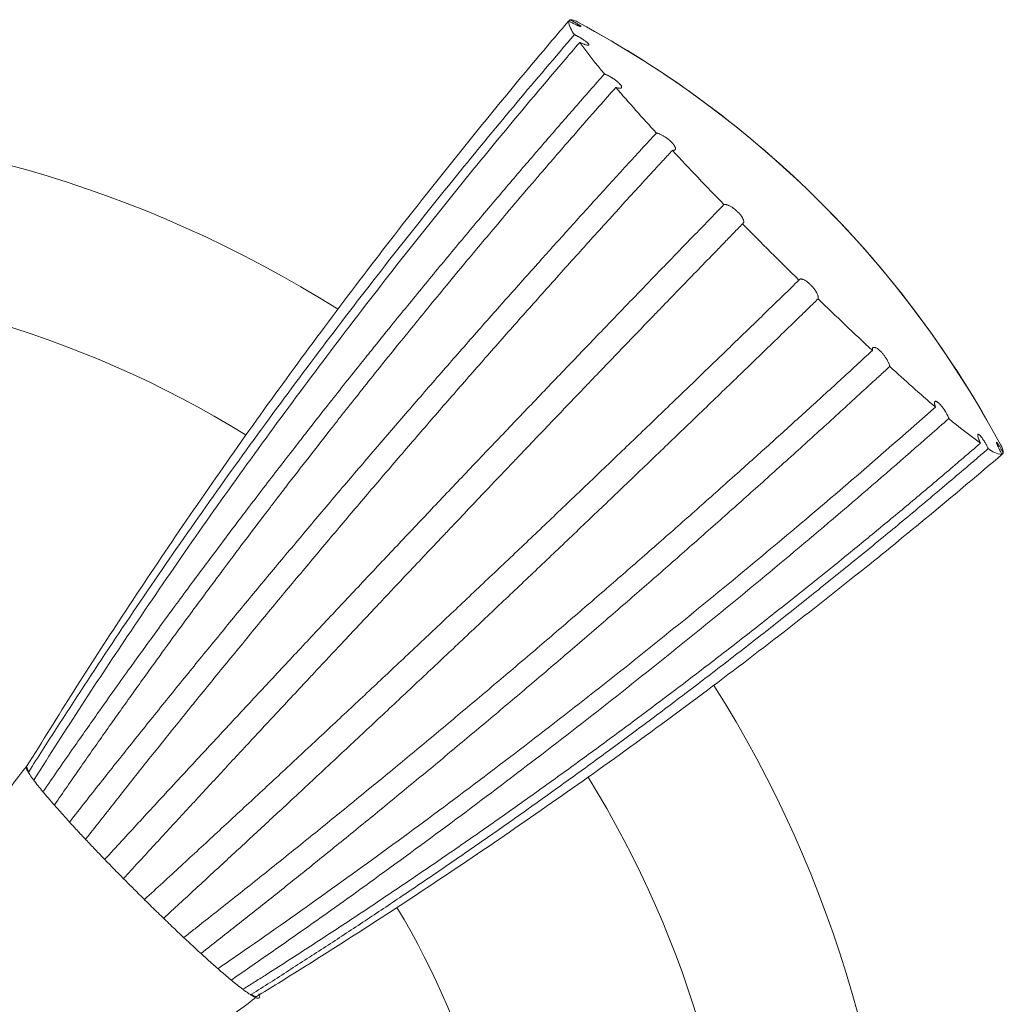
# Model space of a CAD drawing. Units: millimetres. Extents: x 3078.2 to 3086.57, y 1771.66 to 1780.73.
# Drawn here: x 3079.98 to 3080.98, y 1774.07 to 1775.06 of the extents above; entities that cross this region are included whole.
import ezdxf

# ---------------------------------------------------------------- set-up
doc = ezdxf.new("R2010")
doc.units = ezdxf.units.MM
doc.layers.add('WATERWORKS FITTINGS', color=7, linetype='Continuous', lineweight=9)

# ---------------------------------------------------------------- blocks, each defined once
blk = doc.blocks.new('FRVC01 FRONT VIEW')
at = {"layer": 'WATERWORKS FITTINGS', "ltscale": 1.5}
for p, q in [((0.88514, 1.32431), (0.88634, 1.32575)), ((1.32574, 0.8863), (1.32431, 0.88508))]:
    blk.add_line(p, q, dxfattribs=at)
at = {"layer": 'WATERWORKS FITTINGS', "ltscale": 2.25}
blk.add_circle((0, 0), 0.34434, dxfattribs=at)
for centre, radius, start, end in [((0.91159, 1.3277), 0.02682, 187.06042, 219.60466), ((0.88569, 1.30981), 0.01595, 56.41141, 87.63737), ((0.39986, 0.39985), 1.04741, 44.99711, 61.81852), ((1.34853, 1.63144), 0.5591, 216.01696, 220.18182), ((2.44501, 2.5604), 1.99628, 220.7562, 222.53426), ((0, 0), 1.22047, 57.75201, 122.25524), ((3.68405, 3.70111), 3.68048, 222.95146, 224.13322), ((0.39986, 0.39985), 1.04741, 28.18148, 44.99711), ((4.2273, 4.22729), 4.43678, 224.47552, 225.51869), ((0, 0), 1.06299, 58.33344, 121.65665), ((3.70511, 3.68825), 3.68629, 225.86085, 227.04137), ((2.56523, 2.45043), 2.00354, 227.45806, 229.23181), ((1.63402, 1.35181), 0.56328, 229.80572, 233.94986), ((1.32793, 0.91213), 0.02741, 230.47026, 262.53272), ((1.31007, 0.88578), 0.01568, 1.89913, 33.80089), ((0, 0), 1.22047, 0, 32.23277), ((0.34996, 0.57175), 0.01476, 192.39448, 214.27061), ((0, 0), 1.06299, 0, 31.65686), ((0, 0), 0.82874, 329.06699, 30.92168), ((0.57188, 0.35025), 0.01508, 235.72112, 257.28186)]:
    blk.add_arc(centre, radius, start, end, dxfattribs=at)
at = {"layer": 'WATERWORKS FITTINGS', "ltscale": 1.5}
blk.add_arc((0.39986, 0.39985), 1.04741, 28.18148, 61.81852, dxfattribs=at)
for points, knots in [([(0.88497, 1.3244), (0.87935, 1.3178), (0.85125, 1.28476), (0.80138, 1.2247), (0.73624, 1.14351), (0.67252, 1.06119), (0.61023, 0.97779), (0.54939, 0.89332), (0.49002, 0.80781), (0.43471, 0.72509), (0.38315, 0.64538), (0.35141, 0.59418), (0.33554, 0.56859)], [0, 0, 0, 0, 0.027821, 0.139108, 0.250395, 0.361683, 0.47297, 0.584257, 0.695544, 0.806832, 0.903405, 1, 1, 1, 1]), ([(0.88634, 1.32575), (0.88655, 1.32564), (0.88717, 1.32531), (0.88816, 1.32478), (0.88927, 1.32417), (0.89023, 1.32364), (0.89131, 1.32303), (0.89248, 1.32236), (0.89354, 1.32173), (0.8945, 1.32115), (0.89536, 1.32061), (0.89608, 1.32014), (0.89667, 1.31973), (0.89713, 1.31937), (0.8974, 1.31913), (0.89754, 1.31896), (0.89758, 1.31885), (0.89752, 1.31879), (0.89737, 1.31878), (0.89716, 1.31881), (0.89686, 1.31888), (0.89642, 1.31902), (0.89597, 1.31919), (0.89544, 1.31939), (0.89485, 1.31963), (0.89407, 1.31996), (0.89331, 1.3203), (0.89236, 1.32073), (0.89119, 1.32128), (0.88994, 1.32188), (0.88865, 1.32252), (0.88731, 1.32319), (0.88598, 1.32387), (0.88521, 1.32428), (0.88497, 1.3244)], [0, 0, 0, 0, 0.016724, 0.049248, 0.079706, 0.10864, 0.131193, 0.17518, 0.217241, 0.239823, 0.283865, 0.325979, 0.348615, 0.392763, 0.434978, 0.451801, 0.484514, 0.515149, 0.54425, 0.561088, 0.593835, 0.6245, 0.653632, 0.67046, 0.703186, 0.733833, 0.762948, 0.785597, 0.829771, 0.872016, 0.894609, 0.938676, 0.980816, 1, 1, 1, 1]), ([(0.33776, 0.56344), (0.34236, 0.57071), (0.36536, 0.60705), (0.40755, 0.67201), (0.46522, 0.75778), (0.52437, 0.84264), (0.58494, 0.92657), (0.64694, 1.00956), (0.71032, 1.09157), (0.77224, 1.16901), (0.8324, 1.24207), (0.87141, 1.28775), (0.89092, 1.3106)], [0, 0, 0, 0, 0.027821, 0.139108, 0.250395, 0.361683, 0.47297, 0.584257, 0.695545, 0.806832, 0.903405, 1, 1, 1, 1]), ([(0.89092, 1.3106), (0.89142, 1.31036), (0.89225, 1.30995), (0.89344, 1.30934), (0.8943, 1.30888), (0.89548, 1.30823), (0.89682, 1.30746), (0.89809, 1.30669), (0.89931, 1.30592), (0.90047, 1.30515), (0.90151, 1.30442), (0.90247, 1.30371), (0.90333, 1.30303), (0.90402, 1.30241), (0.90454, 1.30191), (0.9049, 1.30151), (0.9052, 1.3011), (0.90535, 1.30084), (0.90546, 1.30056), (0.90549, 1.30033), (0.90539, 1.30012), (0.90525, 1.30001), (0.90501, 1.29992), (0.9047, 1.29987), (0.90421, 1.29989), (0.9038, 1.29995), (0.90315, 1.30007), (0.9023, 1.30029), (0.90129, 1.30061), (0.90022, 1.30099), (0.89906, 1.30144), (0.89781, 1.30198), (0.89693, 1.30238), (0.89653, 1.30257), (0.8963, 1.30267)], [0, 0, 0, 0, 0.040091, 0.067251, 0.094805, 0.108648, 0.162347, 0.2034, 0.217242, 0.27101, 0.312114, 0.325972, 0.379869, 0.421073, 0.434965, 0.475291, 0.502608, 0.530321, 0.544245, 0.584609, 0.611955, 0.639697, 0.653635, 0.693974, 0.721303, 0.749029, 0.76296, 0.816885, 0.858117, 0.872021, 0.925814, 0.966944, 0.980813, 1, 1, 1, 1]), ([(0.8963, 1.30267), (0.89066, 1.29611), (0.86247, 1.26328), (0.81241, 1.20364), (0.74698, 1.12313), (0.68293, 1.04159), (0.62025, 0.95908), (0.55899, 0.8756), (0.49914, 0.79119), (0.44334, 0.70961), (0.39127, 0.63108), (0.35918, 0.58071), (0.34313, 0.55552)], [0, 0, 0, 0, 0.0278208, 0.1391081, 0.2503953, 0.3616826, 0.4729699, 0.5842571, 0.6955444, 0.8068317, 0.9034049, 1, 1, 1, 1]), ([(0.35248, 0.5436), (0.35729, 0.55059), (0.36692, 0.56457), (0.38511, 0.59073), (0.40465, 0.61857), (0.42436, 0.64633), (0.44419, 0.67403), (0.46416, 0.70165), (0.48429, 0.7292), (0.50454, 0.75668), (0.52494, 0.78409), (0.54421, 0.8097), (0.56099, 0.83185), (0.57656, 0.85226), (0.59352, 0.87431), (0.60794, 0.89294), (0.62374, 0.91321), (0.63961, 0.93344), (0.6569, 0.9553), (0.6716, 0.97376), (0.68771, 0.99386), (0.70388, 1.01391), (0.7215, 1.03557), (0.73783, 1.05552), (0.75424, 1.07543), (0.77073, 1.09529), (0.78728, 1.1151), (0.80318, 1.13399), (0.82323, 1.15767), (0.84266, 1.18041), (0.8622, 1.20307), (0.88181, 1.22569), (0.90153, 1.24824), (0.91641, 1.26508), (0.92137, 1.2707)], [0, 0, 0, 0, 0.027821, 0.055641, 0.104329, 0.139108, 0.166929, 0.215617, 0.250395, 0.278216, 0.326904, 0.361683, 0.382548, 0.417325, 0.445147, 0.47297, 0.493836, 0.528612, 0.556434, 0.584258, 0.605123, 0.639899, 0.667722, 0.695545, 0.723366, 0.751187, 0.779009, 0.806832, 0.830975, 0.879261, 0.903405, 0.927553, 0.975851, 1, 1, 1, 1]), ([(0.92137, 1.2707), (0.92176, 1.27055), (0.92249, 1.27026), (0.9236, 1.26977), (0.92448, 1.26935), (0.92557, 1.26881), (0.92684, 1.26813), (0.92818, 1.26735), (0.92949, 1.26655), (0.93078, 1.26571), (0.93201, 1.26484), (0.93318, 1.26397), (0.93429, 1.26309), (0.93527, 1.26223), (0.93606, 1.26149), (0.9367, 1.26085), (0.93731, 1.26016), (0.9377, 1.25966), (0.93807, 1.25916), (0.93837, 1.25866), (0.93861, 1.25813), (0.93872, 1.25777), (0.93876, 1.25741), (0.93874, 1.25708), (0.93859, 1.25677), (0.93839, 1.25657), (0.93807, 1.25638), (0.93759, 1.25624), (0.93692, 1.25622), (0.93615, 1.25627), (0.93526, 1.25642), (0.93424, 1.25668), (0.93344, 1.25693), (0.93304, 1.25707), (0.93284, 1.25714)], [0, 0, 0, 0, 0.035188, 0.066537, 0.094834, 0.108642, 0.156568, 0.198327, 0.217241, 0.265228, 0.307039, 0.325977, 0.37408, 0.415991, 0.434975, 0.470368, 0.501899, 0.53036, 0.544248, 0.579676, 0.611239, 0.63973, 0.653632, 0.689038, 0.720582, 0.749056, 0.762951, 0.81108, 0.853019, 0.872017, 0.920028, 0.961864, 0.980815, 1, 1, 1, 1]), ([(0.93284, 1.25714), (0.92713, 1.25068), (0.91284, 1.2345), (0.89297, 1.21177), (0.87319, 1.18897), (0.85913, 1.17264), (0.843, 1.15383), (0.82625, 1.13416), (0.8068, 1.11113), (0.79229, 1.09381), (0.77644, 1.07482), (0.75998, 1.05495), (0.74088, 1.0317), (0.72662, 1.01422), (0.71106, 0.99504), (0.69489, 0.97499), (0.67614, 0.95152), (0.66214, 0.93388), (0.65152, 0.92042), (0.63893, 0.90441), (0.62112, 0.88162), (0.60278, 0.85791), (0.5891, 0.84009), (0.57611, 0.8231), (0.55865, 0.80011), (0.54067, 0.7762), (0.52023, 0.74882), (0.49993, 0.72136), (0.4798, 0.69382), (0.46048, 0.66717), (0.44012, 0.63884), (0.41447, 0.6027), (0.38905, 0.56645), (0.37231, 0.54219), (0.36394, 0.53005)], [0, 0, 0, 0, 0.027821, 0.069552, 0.097374, 0.125196, 0.139108, 0.177362, 0.208661, 0.236484, 0.250395, 0.288649, 0.319948, 0.347771, 0.361683, 0.399936, 0.431236, 0.459059, 0.47297, 0.486881, 0.525135, 0.566868, 0.584258, 0.598168, 0.636422, 0.678156, 0.695545, 0.74771, 0.789443, 0.806832, 0.855118, 0.903405, 0.951702, 1, 1, 1, 1]), ([(0.37928, 0.5128), (0.38445, 0.51939), (0.3948, 0.53257), (0.41558, 0.55892), (0.43649, 0.58523), (0.45752, 0.61151), (0.47863, 0.63776), (0.49987, 0.66398), (0.52122, 0.69016), (0.54265, 0.71631), (0.5642, 0.74243), (0.58587, 0.7685), (0.60218, 0.78804), (0.61854, 0.80756), (0.63496, 0.82705), (0.65144, 0.84652), (0.66798, 0.86597), (0.68457, 0.8854), (0.70122, 0.90481), (0.71793, 0.92419), (0.73469, 0.94355), (0.75151, 0.96289), (0.76838, 0.9822), (0.7853, 1.00149), (0.80228, 1.02075), (0.81932, 1.03999), (0.83641, 1.0592), (0.85279, 1.07754), (0.87344, 1.10056), (0.89341, 1.12269), (0.91346, 1.14478), (0.93356, 1.16685), (0.95374, 1.18887), (0.96894, 1.20536), (0.974, 1.21085)], [0, 0, 0, 0, 0.027821, 0.055641, 0.111285, 0.139108, 0.166929, 0.222572, 0.250395, 0.278216, 0.333859, 0.361683, 0.389503, 0.417324, 0.445147, 0.47297, 0.500791, 0.528612, 0.556434, 0.584257, 0.612078, 0.639899, 0.667722, 0.695545, 0.723365, 0.751187, 0.779009, 0.806832, 0.830975, 0.879261, 0.903405, 0.927553, 0.97585, 1, 1, 1, 1]), ([(0.974, 1.21085), (0.97418, 1.21082), (0.97465, 1.21073), (0.97541, 1.21053), (0.9763, 1.21024), (0.97717, 1.20991), (0.97828, 1.20943), (0.97952, 1.20883), (0.98079, 1.20813), (0.98208, 1.20737), (0.98336, 1.20653), (0.98462, 1.20564), (0.98586, 1.20471), (0.98704, 1.20374), (0.98809, 1.20281), (0.98894, 1.202), (0.98968, 1.20126), (0.99041, 1.20045), (0.99098, 1.19978), (0.99154, 1.19907), (0.99203, 1.19838), (0.99248, 1.19765), (0.99279, 1.19707), (0.99306, 1.19647), (0.99324, 1.19592), (0.99335, 1.19536), (0.99336, 1.1949), (0.99328, 1.19439), (0.99304, 1.19394), (0.99265, 1.19361), (0.99214, 1.19337), (0.99149, 1.19325), (0.99077, 1.19324), (0.99034, 1.19329), (0.99019, 1.19331)], [0, 0, 0, 0, 0.020013, 0.053662, 0.081014, 0.108639, 0.135415, 0.182838, 0.217241, 0.244051, 0.291533, 0.325979, 0.352853, 0.40045, 0.434979, 0.455109, 0.488954, 0.516465, 0.54425, 0.5644, 0.598278, 0.625817, 0.653632, 0.673769, 0.707626, 0.735149, 0.762948, 0.789835, 0.837461, 0.872016, 0.898838, 0.946347, 0.980816, 1, 1, 1, 1]), ([(0.99019, 1.19331), (0.98727, 1.19014), (0.98143, 1.18381), (0.96394, 1.16481), (0.9378, 1.13625), (0.90316, 1.09806), (0.86873, 1.05976), (0.83451, 1.02136), (0.8005, 0.98286), (0.76671, 0.94426), (0.73313, 0.90556), (0.69979, 0.86677), (0.66666, 0.82788), (0.63376, 0.78892), (0.60109, 0.74986), (0.56866, 0.71073), (0.53646, 0.67151), (0.5059, 0.63395), (0.47696, 0.59806), (0.4496, 0.56385), (0.42241, 0.52959), (0.40444, 0.5067), (0.39546, 0.49526)], [0, 0, 0, 0, 0.01391, 0.027821, 0.083462, 0.139108, 0.19475, 0.250395, 0.306037, 0.361683, 0.417324, 0.47297, 0.528612, 0.584257, 0.639899, 0.695545, 0.751186, 0.806832, 0.855117, 0.903405, 0.951701, 1, 1, 1, 1]), ([(0.41495, 0.47475), (0.42057, 0.48087), (0.43182, 0.4931), (0.45437, 0.51759), (0.47699, 0.5421), (0.49969, 0.56662), (0.52243, 0.59116), (0.54525, 0.61571), (0.56814, 0.64028), (0.59107, 0.66485), (0.61407, 0.68944), (0.63713, 0.71405), (0.65447, 0.7325), (0.67183, 0.75097), (0.68923, 0.76944), (0.70666, 0.78791), (0.72412, 0.80639), (0.74162, 0.82487), (0.75914, 0.84335), (0.7767, 0.86184), (0.79428, 0.88033), (0.8119, 0.89883), (0.82955, 0.91732), (0.84722, 0.93582), (0.86493, 0.95432), (0.88266, 0.97282), (0.90042, 0.99132), (0.91743, 1.00901), (0.93883, 1.03124), (0.95948, 1.05264), (0.98018, 1.07405), (1.00091, 1.09546), (1.02167, 1.11687), (1.03728, 1.13293), (1.04248, 1.13828)], [0, 0, 0, 0, 0.027821, 0.055641, 0.111285, 0.139108, 0.166929, 0.222572, 0.250395, 0.278216, 0.333859, 0.361683, 0.389503, 0.417324, 0.445147, 0.47297, 0.500791, 0.528612, 0.556434, 0.584257, 0.612078, 0.639899, 0.667722, 0.695545, 0.723365, 0.751187, 0.779009, 0.806832, 0.830975, 0.879261, 0.903405, 0.927553, 0.97585, 1, 1, 1, 1]), ([(1.04248, 1.13828), (1.04259, 1.13831), (1.04288, 1.13839), (1.04342, 1.13844), (1.04409, 1.13841), (1.04475, 1.1383), (1.0456, 1.1381), (1.04663, 1.13775), (1.04772, 1.13727), (1.04887, 1.1367), (1.05005, 1.13603), (1.05125, 1.13524), (1.05246, 1.13439), (1.05367, 1.13345), (1.05478, 1.13251), (1.05573, 1.13165), (1.05656, 1.13086), (1.05745, 1.12994), (1.05814, 1.12918), (1.05885, 1.12836), (1.05951, 1.12753), (1.06019, 1.12661), (1.06069, 1.12586), (1.06117, 1.12508), (1.0616, 1.12431), (1.06199, 1.12349), (1.06226, 1.12279), (1.0625, 1.12199), (1.06264, 1.12119), (1.06261, 1.12049), (1.06247, 1.11989), (1.0622, 1.11939), (1.0618, 1.11904), (1.06152, 1.11891), (1.06143, 1.11886)], [0, 0, 0, 0, 0.01838, 0.052052, 0.081056, 0.108639, 0.133781, 0.179495, 0.217241, 0.242415, 0.288187, 0.325979, 0.351214, 0.397097, 0.43498, 0.453468, 0.487336, 0.516509, 0.54425, 0.562756, 0.596657, 0.62586, 0.653631, 0.672125, 0.706005, 0.735191, 0.762946, 0.788194, 0.834105, 0.872016, 0.897202, 0.942999, 0.980816, 1, 1, 1, 1]), ([(1.06143, 1.11886), (1.05843, 1.11578), (1.05244, 1.10961), (1.04345, 1.10036), (1.03148, 1.08803), (1.01654, 1.07262), (0.99862, 1.05411), (0.98372, 1.0387), (0.96586, 1.02019), (0.94802, 1.00169), (0.92725, 0.9801), (0.91244, 0.96468), (0.89468, 0.94618), (0.87696, 0.92768), (0.85632, 0.9061), (0.8416, 0.89069), (0.82397, 0.87219), (0.80636, 0.8537), (0.78586, 0.83213), (0.77125, 0.81672), (0.75081, 0.79516), (0.72751, 0.77052), (0.70428, 0.74589), (0.6811, 0.72127), (0.65797, 0.69665), (0.63491, 0.67205), (0.6119, 0.64746), (0.58895, 0.62288), (0.56608, 0.59832), (0.54476, 0.57539), (0.52215, 0.55102), (0.49262, 0.5191), (0.46318, 0.48721), (0.44365, 0.46596), (0.43389, 0.45534)], [0, 0, 0, 0, 0.01391, 0.027821, 0.041731, 0.069552, 0.097374, 0.125196, 0.139108, 0.180839, 0.208661, 0.236484, 0.250395, 0.292126, 0.319948, 0.347771, 0.361683, 0.403414, 0.431236, 0.459059, 0.47297, 0.528612, 0.570346, 0.584258, 0.6399, 0.681633, 0.695545, 0.751187, 0.792921, 0.806832, 0.855118, 0.903405, 0.951702, 1, 1, 1, 1]), ([(0.45518, 0.43405), (0.46129, 0.43967), (0.47352, 0.45092), (0.498, 0.47348), (0.5225, 0.49612), (0.54701, 0.51882), (0.57154, 0.54157), (0.59609, 0.5644), (0.62065, 0.58729), (0.64521, 0.61023), (0.6698, 0.63324), (0.69439, 0.65631), (0.71285, 0.67365), (0.7313, 0.69102), (0.74977, 0.70842), (0.76824, 0.72585), (0.78671, 0.74332), (0.80519, 0.76082), (0.82367, 0.77835), (0.84215, 0.79591), (0.86064, 0.8135), (0.87913, 0.83112), (0.89762, 0.84877), (0.91612, 0.86645), (0.93461, 0.88415), (0.95311, 0.90189), (0.97161, 0.91966), (0.98929, 0.93667), (1.01152, 0.95807), (1.03292, 0.97873), (1.05433, 0.99943), (1.07573, 1.02016), (1.09714, 1.04093), (1.1132, 1.05654), (1.11855, 1.06174)], [0, 0, 0, 0, 0.027821, 0.055641, 0.111285, 0.139108, 0.166929, 0.222572, 0.250395, 0.278216, 0.333859, 0.361683, 0.389503, 0.417324, 0.445147, 0.47297, 0.500791, 0.528612, 0.556434, 0.584257, 0.612078, 0.639899, 0.667722, 0.695545, 0.723365, 0.751187, 0.779009, 0.806832, 0.830975, 0.879261, 0.903405, 0.927553, 0.97585, 1, 1, 1, 1]), ([(1.11855, 1.06174), (1.11864, 1.06191), (1.11881, 1.06223), (1.11917, 1.06255), (1.1195, 1.06273), (1.11998, 1.06289), (1.12062, 1.06296), (1.1214, 1.06285), (1.12224, 1.06265), (1.12316, 1.06231), (1.12416, 1.06182), (1.12519, 1.06123), (1.12627, 1.06052), (1.12738, 1.05969), (1.12835, 1.0589), (1.12922, 1.05814), (1.13018, 1.05723), (1.1309, 1.0565), (1.13166, 1.05569), (1.13243, 1.05482), (1.13329, 1.05378), (1.13391, 1.05298), (1.13455, 1.05211), (1.13517, 1.0512), (1.13583, 1.05015), (1.13628, 1.04937), (1.1368, 1.04839), (1.1373, 1.0473), (1.13768, 1.04625), (1.13795, 1.04527), (1.13812, 1.04437), (1.13812, 1.04359), (1.13806, 1.0431), (1.138, 1.04289), (1.13797, 1.04279)], [0, 0, 0, 0, 0.036809, 0.067323, 0.094814, 0.108644, 0.159049, 0.200008, 0.217242, 0.26771, 0.30872, 0.325975, 0.376566, 0.417675, 0.434971, 0.471995, 0.502687, 0.530337, 0.544247, 0.581307, 0.61203, 0.639709, 0.653633, 0.69067, 0.721374, 0.749037, 0.762954, 0.813572, 0.854708, 0.872019, 0.922512, 0.963547, 0.980814, 1, 1, 1, 1]), ([(1.13797, 1.04279), (1.13489, 1.03979), (1.12872, 1.03379), (1.11023, 1.01582), (1.08248, 0.98891), (1.04548, 0.95314), (1.00848, 0.91747), (0.97148, 0.88192), (0.93449, 0.84647), (0.8975, 0.81115), (0.86052, 0.77594), (0.82356, 0.74086), (0.78661, 0.7059), (0.74967, 0.67106), (0.71276, 0.63636), (0.67587, 0.60178), (0.63901, 0.56735), (0.6038, 0.53456), (0.57025, 0.5034), (0.53833, 0.47386), (0.50644, 0.44441), (0.48521, 0.42488), (0.47459, 0.41511)], [0, 0, 0, 0, 0.01391, 0.027821, 0.083462, 0.139108, 0.19475, 0.250395, 0.306037, 0.361683, 0.417324, 0.47297, 0.528612, 0.584257, 0.639899, 0.695545, 0.751186, 0.806832, 0.855117, 0.903405, 0.951701, 1, 1, 1, 1]), ([(0.49511, 0.3956), (0.4984, 0.39819), (0.505, 0.40336), (0.52476, 0.41891), (0.55438, 0.44234), (0.5938, 0.47384), (0.63315, 0.50558), (0.67243, 0.53756), (0.71163, 0.56977), (0.75075, 0.60222), (0.7898, 0.63491), (0.82876, 0.66782), (0.86763, 0.70095), (0.90641, 0.73432), (0.9451, 0.7679), (0.98369, 0.8017), (1.02219, 0.83572), (1.05889, 0.86845), (1.09381, 0.89984), (1.12696, 0.92988), (1.16004, 0.96007), (1.18203, 0.98033), (1.19302, 0.99046)], [0, 0, 0, 0, 0.0139103, 0.0278206, 0.0834622, 0.1391081, 0.1947497, 0.2503954, 0.306037, 0.3616828, 0.4173244, 0.4729702, 0.5286118, 0.5842575, 0.6398991, 0.6955448, 0.7511864, 0.8068321, 0.8551174, 0.9034053, 0.9517013, 1, 1, 1, 1]), ([(1.19302, 0.99046), (1.193, 0.99062), (1.19295, 0.99105), (1.19296, 0.99162), (1.19304, 0.99217), (1.19317, 0.99261), (1.19342, 0.99306), (1.19379, 0.9934), (1.19427, 0.99358), (1.19483, 0.99364), (1.19549, 0.99355), (1.19624, 0.9933), (1.19704, 0.99293), (1.19791, 0.99242), (1.19877, 0.99181), (1.19954, 0.9912), (1.20027, 0.99058), (1.20108, 0.98983), (1.20177, 0.98915), (1.20252, 0.98836), (1.20326, 0.98753), (1.20406, 0.98657), (1.20472, 0.98574), (1.20541, 0.98481), (1.20608, 0.98386), (1.20678, 0.98282), (1.20738, 0.98184), (1.20809, 0.98064), (1.20876, 0.97937), (1.20933, 0.97814), (1.20982, 0.97696), (1.21021, 0.97584), (1.21046, 0.97489), (1.21055, 0.97442), (1.21058, 0.97426)], [0, 0, 0, 0, 0.020013, 0.053662, 0.081014, 0.108639, 0.135415, 0.182838, 0.217241, 0.244051, 0.291533, 0.325979, 0.352853, 0.40045, 0.434979, 0.455109, 0.488954, 0.516465, 0.54425, 0.5644, 0.598278, 0.625817, 0.653632, 0.673769, 0.707626, 0.735149, 0.762948, 0.789835, 0.837461, 0.872016, 0.898838, 0.946347, 0.980816, 1, 1, 1, 1]), ([(1.21058, 0.97426), (1.20741, 0.97134), (1.20108, 0.9655), (1.18208, 0.94801), (1.15353, 0.92187), (1.11534, 0.88722), (1.07705, 0.85278), (1.03865, 0.81855), (1.00015, 0.78454), (0.96156, 0.75074), (0.92287, 0.71717), (0.88408, 0.68381), (0.84521, 0.65068), (0.80624, 0.61778), (0.7672, 0.5851), (0.72807, 0.55266), (0.68886, 0.52045), (0.65131, 0.48989), (0.61543, 0.46094), (0.58123, 0.43357), (0.54697, 0.40637), (0.5241, 0.3884), (0.51266, 0.37941)], [0, 0, 0, 0, 0.01391, 0.027821, 0.083462, 0.139108, 0.19475, 0.250395, 0.306037, 0.361683, 0.417324, 0.47297, 0.528612, 0.584257, 0.639899, 0.695545, 0.751186, 0.806832, 0.855117, 0.903405, 0.951701, 1, 1, 1, 1]), ([(1.25692, 0.93303), (1.25678, 0.93345), (1.25654, 0.93415), (1.2563, 0.93504), (1.25617, 0.93564), (1.25604, 0.93642), (1.25598, 0.9372), (1.25605, 0.93781), (1.25619, 0.93832), (1.25642, 0.9387), (1.25677, 0.93889), (1.25719, 0.93896), (1.25769, 0.93889), (1.25829, 0.93863), (1.25886, 0.9383), (1.25938, 0.93795), (1.26004, 0.93742), (1.26053, 0.93697), (1.26114, 0.93639), (1.26176, 0.93574), (1.26251, 0.93489), (1.26306, 0.93423), (1.26372, 0.93341), (1.26438, 0.93254), (1.26514, 0.93148), (1.26568, 0.93068), (1.26642, 0.92955), (1.26723, 0.92822), (1.26799, 0.92688), (1.2687, 0.92555), (1.26936, 0.92422), (1.26993, 0.92295), (1.27027, 0.92211), (1.27041, 0.92175), (1.27049, 0.92154)], [0, 0, 0, 0, 0.040091, 0.067251, 0.094805, 0.108648, 0.162347, 0.2034, 0.217242, 0.27101, 0.312114, 0.325972, 0.379869, 0.421073, 0.434965, 0.475291, 0.502608, 0.530321, 0.544245, 0.584609, 0.611955, 0.639697, 0.653635, 0.693974, 0.721303, 0.749029, 0.76296, 0.816885, 0.858117, 0.872021, 0.925814, 0.966944, 0.980813, 1, 1, 1, 1]), ([(0.52993, 0.36405), (0.53692, 0.36886), (0.57187, 0.39295), (0.63447, 0.437), (0.71731, 0.49696), (0.7995, 0.55821), (0.881, 0.62069), (0.9618, 0.68439), (1.04188, 0.74929), (1.1177, 0.81248), (1.18942, 0.87369), (1.23442, 0.91325), (1.25692, 0.93303)], [0, 0, 0, 0, 0.027821, 0.139108, 0.250395, 0.361683, 0.47297, 0.584257, 0.695545, 0.806832, 0.903405, 1, 1, 1, 1]), ([(1.27049, 0.92154), (1.26402, 0.91583), (1.23168, 0.88726), (1.17304, 0.83642), (1.09409, 0.76976), (1.01437, 0.70428), (0.93392, 0.63999), (0.85275, 0.57691), (0.77089, 0.51506), (0.69199, 0.45716), (0.61621, 0.40293), (0.56774, 0.36935), (0.5435, 0.35256)], [0, 0, 0, 0, 0.027821, 0.139108, 0.250395, 0.361683, 0.47297, 0.584257, 0.695544, 0.806832, 0.903405, 1, 1, 1, 1]), ([(1.30254, 0.89639), (1.30242, 0.89664), (1.30212, 0.89728), (1.3017, 0.89823), (1.30128, 0.89923), (1.30094, 0.90011), (1.30056, 0.90115), (1.30023, 0.90215), (1.29999, 0.90303), (1.29982, 0.90381), (1.29974, 0.90446), (1.29976, 0.90495), (1.29986, 0.90531), (1.30004, 0.90553), (1.30029, 0.90557), (1.30056, 0.9055), (1.30086, 0.90536), (1.30123, 0.90511), (1.30158, 0.90481), (1.30199, 0.90442), (1.30243, 0.90395), (1.30295, 0.90335), (1.30341, 0.90277), (1.30394, 0.90209), (1.30448, 0.90135), (1.30509, 0.90046), (1.30566, 0.8996), (1.30639, 0.89847), (1.30716, 0.8972), (1.30793, 0.89587), (1.30869, 0.89452), (1.30941, 0.89316), (1.31005, 0.89189), (1.31037, 0.89123), (1.31049, 0.89099)], [0, 0, 0, 0, 0.020013, 0.053662, 0.081014, 0.108639, 0.135415, 0.182838, 0.217241, 0.244051, 0.291533, 0.325979, 0.352853, 0.40045, 0.434979, 0.455109, 0.488954, 0.516465, 0.54425, 0.5644, 0.598278, 0.625817, 0.653632, 0.673769, 0.707626, 0.735149, 0.762948, 0.789835, 0.837461, 0.872016, 0.898838, 0.946347, 0.980816, 1, 1, 1, 1]), ([(0.55544, 0.34319), (0.55908, 0.34548), (0.56634, 0.35008), (0.58812, 0.36392), (0.62069, 0.38486), (0.66389, 0.41316), (0.70688, 0.44182), (0.74964, 0.47085), (0.79218, 0.50024), (0.83449, 0.52999), (0.87657, 0.5601), (0.91841, 0.59057), (0.96002, 0.62139), (1.00139, 0.65257), (1.04251, 0.68409), (1.08339, 0.71595), (1.12402, 0.74817), (1.16262, 0.77928), (1.19923, 0.80925), (1.23386, 0.83804), (1.26832, 0.86706), (1.29113, 0.88661), (1.30254, 0.89639)], [0, 0, 0, 0, 0.0139103, 0.0278206, 0.0834622, 0.1391081, 0.1947497, 0.2503954, 0.306037, 0.3616828, 0.4173244, 0.4729702, 0.5286118, 0.5842575, 0.6398991, 0.6955448, 0.7511864, 0.8068321, 0.8551174, 0.9034053, 0.9517013, 1, 1, 1, 1]), ([(1.31049, 0.89099), (1.30721, 0.88817), (1.30065, 0.88253), (1.28092, 0.86565), (1.25121, 0.84049), (1.21134, 0.80727), (1.17121, 0.77439), (1.13082, 0.74185), (1.09019, 0.70964), (1.0493, 0.67779), (1.00817, 0.64627), (0.96679, 0.61511), (0.92518, 0.5843), (0.88333, 0.55384), (0.84124, 0.52374), (0.79892, 0.494), (0.75638, 0.46462), (0.71549, 0.43688), (0.6763, 0.41073), (0.63884, 0.38613), (0.60122, 0.36178), (0.576, 0.34579), (0.56339, 0.33779)], [0, 0, 0, 0, 0.01391, 0.027821, 0.083462, 0.139108, 0.19475, 0.250395, 0.306037, 0.361683, 0.417324, 0.47297, 0.528612, 0.584257, 0.639899, 0.695545, 0.751186, 0.806832, 0.855117, 0.903405, 0.951701, 1, 1, 1, 1]), ([(1.32437, 0.88496), (1.32426, 0.88517), (1.32394, 0.88579), (1.32342, 0.88679), (1.32284, 0.88793), (1.32234, 0.88893), (1.32179, 0.89006), (1.32119, 0.8913), (1.32066, 0.89245), (1.32017, 0.89352), (1.31975, 0.89449), (1.3194, 0.89533), (1.31912, 0.89606), (1.31891, 0.89666), (1.3188, 0.89707), (1.31876, 0.89733), (1.31877, 0.89749), (1.31883, 0.89755), (1.31893, 0.89752), (1.31907, 0.89741), (1.31925, 0.89722), (1.31952, 0.8969), (1.31978, 0.89655), (1.32007, 0.89612), (1.32041, 0.89562), (1.32085, 0.89494), (1.32127, 0.89426), (1.32179, 0.8934), (1.32242, 0.89233), (1.3231, 0.89115), (1.32379, 0.88991), (1.32451, 0.88861), (1.32521, 0.88731), (1.32562, 0.88654), (1.32574, 0.8863)], [0, 0, 0, 0, 0.016724, 0.049248, 0.079706, 0.10864, 0.131193, 0.17518, 0.217241, 0.239823, 0.283865, 0.325979, 0.348615, 0.392763, 0.434978, 0.451801, 0.484514, 0.515149, 0.54425, 0.561088, 0.593835, 0.6245, 0.653632, 0.67046, 0.703186, 0.733833, 0.762948, 0.785597, 0.829771, 0.872016, 0.894609, 0.938676, 0.980816, 1, 1, 1, 1]), ([(0.56856, 0.33554), (0.57595, 0.34009), (0.61288, 0.36283), (0.67886, 0.40458), (0.76588, 0.46171), (0.85189, 0.52036), (0.93686, 0.58048), (1.02078, 0.64207), (1.10363, 0.70509), (1.18176, 0.76672), (1.25539, 0.82663), (1.30138, 0.86551), (1.32437, 0.88496)], [0, 0, 0, 0, 0.027821, 0.139108, 0.250395, 0.361683, 0.47297, 0.584257, 0.695545, 0.806832, 0.903405, 1, 1, 1, 1]), ([(0.33554, 0.56859), (0.32589, 0.55856), (0.30049, 0.51727), (0.25665, 0.46639), (0.214, 0.42951), (0.16278, 0.39695), (0.10225, 0.37678), (0.05944, 0.35801), (0.04006, 0.34952), (0.03609, 0.34778), (0.03212, 0.34603), (0.02814, 0.34429), (0.02743, 0.34398), (0.02672, 0.34367), (0.02601, 0.34336)], [0, 0, 0, 0, 0.202782, 0.371011, 0.512558, 0.634129, 0.834356, 1, 1, 1, 1.033945, 1.033945, 1.033945, 1.040033, 1.040033, 1.040033, 1.040033]), ([(0.44435, 0.44435), (0.44093, 0.44779), (0.43407, 0.45467), (0.42382, 0.4651), (0.41366, 0.47555), (0.40379, 0.48584), (0.39434, 0.49582), (0.38533, 0.50548), (0.37673, 0.51486), (0.36894, 0.52352), (0.36204, 0.53136), (0.35601, 0.53838), (0.35059, 0.54488), (0.34375, 0.5534), (0.33826, 0.56091), (0.33518, 0.56612), (0.33554, 0.56859), (0.33526, 0.56829), (0.33554, 0.56859), (0.33554, 0.56859), (0.33554, 0.56859), (0.33554, 0.56859), (0.33554, 0.56859)], [0, 0, 0, 0, 0.048414, 0.097134, 0.146856, 0.196945, 0.245367, 0.294171, 0.344214, 0.3947, 0.439703, 0.48505, 0.530927, 0.577521, 0.686684, 0.753426, 0.800106, 0.847286, 0.894702, 0.94261, 0.996863, 1, 1, 1, 1]), ([(0.57082, 0.3382), (0.57118, 0.33736), (0.57201, 0.33543), (0.57168, 0.334), (0.56985, 0.3335), (0.5663, 0.33501), (0.56175, 0.33785), (0.55849, 0.34007), (0.55433, 0.34312), (0.54938, 0.34696), (0.54377, 0.35151), (0.53653, 0.35757), (0.52758, 0.36532), (0.51648, 0.37525), (0.50538, 0.38541), (0.49361, 0.39641), (0.48133, 0.40809), (0.46868, 0.42032), (0.45628, 0.43248), (0.44815, 0.44057), (0.44435, 0.44435)], [0, 0, 0, 0, 0.049425, 0.112393, 0.176041, 0.28278, 0.319018, 0.355766, 0.392679, 0.44161, 0.482959, 0.520581, 0.592345, 0.649874, 0.708563, 0.768067, 0.82674, 0.886489, 0.946967, 1, 1, 1, 1]), ([(0.34338, 0.02569), (0.35793, 0.05927), (0.37675, 0.10208), (0.39689, 0.16266), (0.42944, 0.2139), (0.46633, 0.25658), (0.51723, 0.30047), (0.55854, 0.32588), (0.56856, 0.33554)], [0, 0, 0, 0, 0.165683, 0.36586, 0.487413, 0.628949, 0.797183, 1, 1, 1, 1])]:
    blk.add_open_spline(points, degree=3, knots=knots, dxfattribs=at)

msp = doc.modelspace()

# ---------------------------------------------------------------- block references
at = {"layer": 'WATERWORKS FITTINGS'}
msp.add_blockref('FRVC01 FRONT VIEW', (3079.65399, 1773.7392), dxfattribs=at)

doc.saveas('drawing.dxf')
